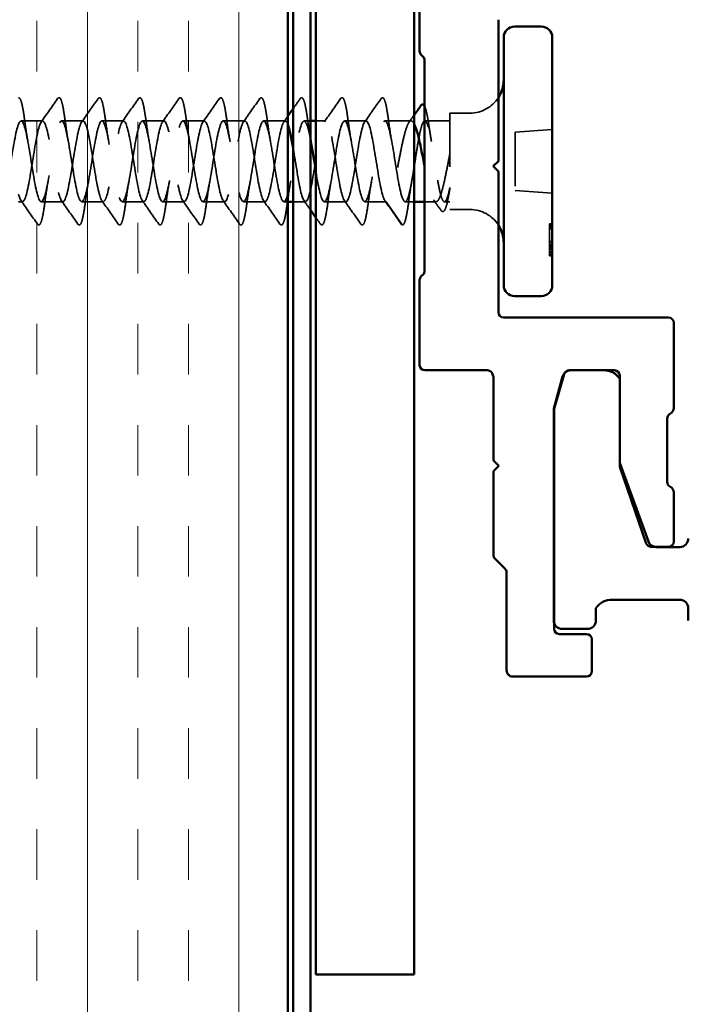
# Model space of a CAD drawing. Units: inches. Extents: x -1 to 71, y -279 to 21.
# Drawn here: x 14 to 15, y -166 to -165 of the extents above; entities that cross this region are included whole.
import ezdxf

# ---------------------------------------------------------------- set-up
doc = ezdxf.new("R2010")
doc.units = ezdxf.units.IN
doc.header["$LTSCALE"] = 2
doc.header["$MEASUREMENT"] = 0
doc.linetypes.add('DASHED', pattern=[0.2067, 0.1654, -0.0413])
for name, color, linetype, lineweight in [('Hatch (ANSI)', 7, 'Continuous', 18), ('Hidden (ANSI)', 7, 'DASHED', 35), ('Visible (ANSI)', 7, 'Continuous', 50)]:
    doc.layers.add(name, color=color, linetype=linetype, lineweight=lineweight)

msp = doc.modelspace()

# ---------------------------------------------------------------- hatches: boundary and pattern name
at = {"layer": 'Hatch (ANSI)', "true_color": 0x804000}
h = msp.add_hatch(dxfattribs=at)
h.set_pattern_fill('INSUL', color=36, scale=0.75, angle=90, style=0)
h.set_pattern_definition([(90, (2e-07, -178.72445), (-0.28125, 2e-17), []), (90, (-0.09375, -178.72445), (-0.28125, 2e-17), [0.09375, -0.09375]), (90, (-0.1875, -178.72445), (-0.28125, 2e-17), [0.09375, -0.09375])])
h.paths.add_polyline_path([(13.934747, -159.082357), (13.934747, -168.468963), (14.434747, -168.468963), (14.434747, -159.082357)])

# ---------------------------------------------------------------- linework, layer by layer
at = {"layer": 'Hidden (ANSI)', "ltscale": 0.037994}
for p, q in [((13.979743, -164.753697), (13.939743, -164.753697)), ((14.054743, -164.753697), (14.014743, -164.753697)), ((14.129743, -164.753697), (14.089743, -164.753697)), ((14.204743, -164.753697), (14.164743, -164.753697)), ((14.279743, -164.753697), (14.239743, -164.753697)), ((14.354743, -164.753697), (14.314743, -164.753697)), ((14.429743, -164.753697), (14.389743, -164.753697)), ((14.579743, -164.753697), (14.539743, -164.753697)), ((14.017243, -164.903697), (13.977243, -164.903697)), ((14.092243, -164.903697), (14.052243, -164.903697)), ((14.167243, -164.903697), (14.127243, -164.903697)), ((14.242243, -164.903697), (14.202243, -164.903697)), ((14.317243, -164.903697), (14.277243, -164.903697)), ((14.392243, -164.903697), (14.352243, -164.903697)), ((14.542243, -164.903697), (14.502243, -164.903697)), ((14.617243, -164.903697), (14.577243, -164.903697))]:
    msp.add_line(p, q, dxfattribs=at)
at = {"layer": 'Hidden (ANSI)', "ltscale": 0.011332}
msp.add_line((14.476747, -164.753697), (14.464743, -164.753697), dxfattribs=at)
at = {"layer": 'Hidden (ANSI)', "ltscale": 0.017038}
msp.add_line((14.504743, -164.753697), (14.486747, -164.753697), dxfattribs=at)
at = {"layer": 'Hidden (ANSI)', "ltscale": 0.046155}
msp.add_line((14.663312, -164.753697), (14.614743, -164.753697), dxfattribs=at)
at = {"layer": 'Hidden (ANSI)', "ltscale": 0.044092}
msp.add_line((14.735064, -164.753697), (14.688661, -164.753697), dxfattribs=at)
at = {"layer": 'Hidden (ANSI)', "ltscale": 0.267674}
msp.add_line((14.735064, -164.739197), (14.735064, -164.918197), dxfattribs=at)
at = {"layer": 'Hidden (ANSI)', "ltscale": 0.035613}
for p, q in [((14.772564, -164.739197), (14.735064, -164.739197)), ((14.772564, -164.918197), (14.735064, -164.918197))]:
    msp.add_line(p, q, dxfattribs=at)
at = {"layer": 'Hidden (ANSI)', "ltscale": 0.065933}
for p, q in [((14.925064, -164.769697), (14.856064, -164.774522)), ((14.925064, -164.887697), (14.856064, -164.882872))]:
    msp.add_line(p, q, dxfattribs=at)
at = {"layer": 'Hidden (ANSI)', "ltscale": 0.103087}
msp.add_line((14.856064, -164.774522), (14.856064, -164.882872), dxfattribs=at)
at = {"layer": 'Hidden (ANSI)', "ltscale": 0.007039}
msp.add_line((13.942243, -164.903697), (13.934747, -164.903697), dxfattribs=at)
at = {"layer": 'Hidden (ANSI)', "ltscale": 0.007047}
msp.add_line((14.434747, -164.903697), (14.427243, -164.903697), dxfattribs=at)
at = {"layer": 'Hidden (ANSI)', "ltscale": 0.021324}
msp.add_line((14.467243, -164.903697), (14.444747, -164.903697), dxfattribs=at)
at = {"layer": 'Hidden (ANSI)', "ltscale": 0.049224}
msp.add_line((14.617243, -164.903697), (14.646742, -164.946267), dxfattribs=at)
at = {"layer": 'Hidden (ANSI)', "ltscale": 0.015961}
msp.add_line((14.669107, -164.903697), (14.652243, -164.903697), dxfattribs=at)
at = {"layer": 'Hidden (ANSI)', "ltscale": 0.020052}
msp.add_line((14.709381, -164.903697), (14.688221, -164.903697), dxfattribs=at)
at = {"layer": 'Hidden (ANSI)', "ltscale": 0.00941}
msp.add_line((14.735064, -164.903697), (14.725079, -164.903697), dxfattribs=at)
at = {"layer": 'Hidden (ANSI)', "ltscale": 0.002757}
for p, q in [((14.923064, -164.944753), (14.920064, -164.944753)), ((14.923064, -164.944762), (14.920064, -164.944762)), ((14.923064, -164.945494), (14.920064, -164.945494)), ((14.923064, -164.946872), (14.920064, -164.946872)), ((14.923064, -164.948874), (14.920064, -164.948874)), ((14.923064, -164.950576), (14.920064, -164.950576)), ((14.923064, -164.950969), (14.920064, -164.950969)), ((14.923064, -164.953077), (14.920064, -164.953077)), ((14.923064, -164.953221), (14.920064, -164.953221)), ((14.923064, -164.953641), (14.920064, -164.953641)), ((14.923064, -164.95367), (14.920064, -164.95367)), ((14.923064, -164.977738), (14.920064, -164.977738)), ((14.923064, -164.977833), (14.920064, -164.977833)), ((14.923064, -164.979151), (14.920064, -164.979151)), ((14.923064, -164.979308), (14.920064, -164.979308)), ((14.923064, -164.983653), (14.920064, -164.983653)), ((14.923064, -164.983748), (14.920064, -164.983748)), ((14.923064, -164.983851), (14.920064, -164.983851)), ((14.923064, -164.986811), (14.920064, -164.986811)), ((14.923064, -164.988906), (14.920064, -164.988906)), ((14.923064, -164.989491), (14.920064, -164.989491)), ((14.923064, -164.990686), (14.920064, -164.990686)), ((14.923064, -164.990909), (14.920064, -164.990909)), ((14.923064, -164.991572), (14.920064, -164.991572)), ((14.923064, -164.995965), (14.920064, -164.995965)), ((14.923064, -164.996574), (14.920064, -164.996574)), ((14.923064, -164.997754), (14.920064, -164.997754)), ((14.923064, -164.997853), (14.920064, -164.997853)), ((14.923064, -165.001605), (14.920064, -165.001605)), ((14.923064, -165.003641), (14.920064, -165.003641)), ((14.923064, -165.003768), (14.920064, -165.003768))]:
    msp.add_line(p, q, dxfattribs=at)
at = {"layer": 'Hidden (ANSI)', "ltscale": 0.007463}
msp.add_line((14.920064, -164.945494), (14.920064, -164.953077), dxfattribs=at)
at = {"layer": 'Hidden (ANSI)', "ltscale": 0.000363054}
msp.add_line((14.920064, -164.953077), (14.920064, -164.953221), dxfattribs=at)
at = {"layer": 'Hidden (ANSI)', "ltscale": 0.00754}
msp.add_line((14.920064, -164.979151), (14.920064, -164.986811), dxfattribs=at)
at = {"layer": 'Hidden (ANSI)', "ltscale": 0.001023}
msp.add_line((14.920064, -164.996574), (14.920064, -164.997754), dxfattribs=at)
at = {"layer": 'Hidden (ANSI)', "ltscale": 0.022049}
msp.add_line((14.920064, -164.997754), (14.920064, -164.997853), dxfattribs=at)
at = {"layer": 'Hidden (ANSI)', "ltscale": 0.005534}
msp.add_line((14.920064, -164.997853), (14.920064, -165.003768), dxfattribs=at)
at = {"layer": 'Hidden (ANSI)', "ltscale": 0.05926}
for centre, start, end in [((14.772564, -164.676697), 270, 327.14012), ((14.772564, -164.980697), 32.85988, 90)]:
    msp.add_arc(centre, 0.0625, start, end, dxfattribs=at)
at = {"layer": 'Hidden (ANSI)', "ltscale": 0.002232}
msp.add_arc((14.647564, -164.945697), 0.001, 214.721051, 355, dxfattribs=at)
at = {"layer": 'Hidden (ANSI)', "ltscale": 0.002892}
for centre, start, end in [((14.923064, -164.942753), 270, 0), ((14.923064, -164.952576), 0, 90), ((14.923064, -164.988686), 270, 0), ((14.923064, -164.998574), 0, 90)]:
    msp.add_arc(centre, 0.002, start, end, dxfattribs=at)
at = {"layer": 'Hidden (ANSI)', "ltscale": 0.003538}
for centre, major_axis, ratio, start_param, end_param in [((14.923064, -164.944362), (0, -0.00251), 0.79688585, 0, 1.57079633), ((14.923064, -164.94757), (0.002, 0), 0.65212266, 4.71238898, 6.28318531), ((14.923064, -164.951633), (0, 0.002009), 0.99576432, 3.14159265, 4.71238898), ((14.923064, -164.951678), (0.002, 0), 0.99572813, 4.71238898, 6.28318531), ((14.923064, -164.954391), (0.002, 0), 0.65746604, 0, 1.57079633), ((14.923064, -164.975746), (-0.002, 0), 0.99572813, 1.57079633, 3.14159265), ((14.923064, -164.975841), (0.002, 0), 0.99572813, 4.71238898, 6.28318531), ((14.923064, -164.976647), (0, 0.002504), 0.79866233, 3.14159265, 4.71238898), ((14.923064, -164.981341), (0, 0.00251), 0.79688585, 3.14159265, 4.71238898), ((14.923064, -164.985662), (0, 0.002009), 0.99576432, 4.71238898, 6.28318531), ((14.923064, -164.985757), (0, -0.002009), 0.99576432, 1.57079633, 3.14159265), ((14.923064, -164.986397), (0, -0.00251), 0.79688585, 0, 1.57079633), ((14.923064, -164.990796), (0.002, 0), 0.65212266, 0, 1.57079633), ((14.923064, -164.989605), (-0.002, 0), 0.65212266, 1.57079633, 3.14159265), ((14.923064, -164.99466), (0.002, 0), 0.65212266, 4.71238898, 6.28318531), ((14.923064, -164.995762), (-0.002, 0), 0.99572813, 1.57079633, 3.14159265), ((14.923064, -164.995861), (0.002, 0), 0.99572813, 4.71238898, 6.28318531), ((14.923064, -165.004115), (0, -0.00251), 0.79688585, 1.57079633, 3.14159265), ((14.923064, -165.005632), (0.002, 0), 0.99572813, 0, 1.57079633), ((14.923064, -165.005777), (0, -0.002009), 0.99576432, 1.57079633, 3.14159265)]:
    msp.add_ellipse(centre, major_axis=major_axis, ratio=ratio, start_param=start_param, end_param=end_param, dxfattribs=at)
at = {"layer": 'Hidden (ANSI)', "ltscale": 0.098815}
msp.add_open_spline([(13.934747, -164.710751), (13.935129, -164.710682), (13.935518, -164.710709), (13.937429, -164.711454), (13.938295, -164.713139), (13.94056, -164.719134), (13.941835, -164.724465), (13.94418, -164.73728), (13.945268, -164.744427), (13.946345, -164.752445)], degree=3, knots=[0.038504674, 0.038504674, 0.038504674, 0.038504674, 0.055908997, 0.055908997, 0.125929902, 0.125929902, 0.220714197, 0.220714197, 0.301542639, 0.301542639, 0.301542639, 0.301542639], dxfattribs=at)
at = {"layer": 'Hidden (ANSI)', "ltscale": 0.050264}
for points in [[(13.977048, -164.7556), (13.987262, -164.741234), (13.997393, -164.726808), (14.007506, -164.71237)], [(14.052048, -164.7556), (14.062262, -164.741234), (14.072393, -164.726808), (14.082506, -164.71237)], [(14.127048, -164.7556), (14.137262, -164.741234), (14.147393, -164.726808), (14.157506, -164.71237)], [(14.202048, -164.7556), (14.212262, -164.741234), (14.222393, -164.726808), (14.232506, -164.71237)], [(14.277048, -164.7556), (14.287262, -164.741234), (14.297393, -164.726808), (14.307506, -164.71237)], [(14.352048, -164.7556), (14.362262, -164.741234), (14.372393, -164.726808), (14.382506, -164.71237)], [(14.502048, -164.7556), (14.512262, -164.741234), (14.522393, -164.726808), (14.532506, -164.71237)], [(14.577048, -164.7556), (14.587262, -164.741234), (14.597393, -164.726808), (14.607506, -164.71237)], [(13.970006, -164.945025), (13.959893, -164.930586), (13.949762, -164.91616), (13.939548, -164.901794)], [(14.045006, -164.945025), (14.034893, -164.930586), (14.024762, -164.91616), (14.014548, -164.901794)], [(14.120006, -164.945025), (14.109893, -164.930586), (14.099762, -164.91616), (14.089548, -164.901794)], [(14.195006, -164.945025), (14.184893, -164.930586), (14.174762, -164.91616), (14.164548, -164.901794)], [(14.270006, -164.945025), (14.259893, -164.930586), (14.249762, -164.91616), (14.239548, -164.901794)], [(14.345006, -164.945025), (14.334893, -164.930586), (14.324762, -164.91616), (14.314548, -164.901794)], [(14.420006, -164.945025), (14.409893, -164.930586), (14.399762, -164.91616), (14.389548, -164.901794)], [(14.570006, -164.945025), (14.559893, -164.930586), (14.549762, -164.91616), (14.539548, -164.901794)], [(14.645006, -164.945025), (14.634893, -164.930586), (14.624762, -164.91616), (14.614548, -164.901794)]]:
    msp.add_open_spline(points, degree=3, dxfattribs=at)
at = {"layer": 'Hidden (ANSI)', "ltscale": 0.113296}
for points in [[(14.007506, -164.71237), (14.00836, -164.71115), (14.009677, -164.710381), (14.012429, -164.711454), (14.013295, -164.713139), (14.01556, -164.719134), (14.016835, -164.724465), (14.01918, -164.73728), (14.020268, -164.744427), (14.021345, -164.752445)], [(14.082506, -164.71237), (14.08336, -164.71115), (14.084677, -164.710381), (14.087429, -164.711454), (14.088295, -164.713139), (14.09056, -164.719134), (14.091835, -164.724465), (14.09418, -164.73728), (14.095268, -164.744427), (14.096345, -164.752445)], [(14.157506, -164.71237), (14.15836, -164.71115), (14.159677, -164.710381), (14.162429, -164.711454), (14.163295, -164.713139), (14.16556, -164.719134), (14.166835, -164.724465), (14.16918, -164.73728), (14.170268, -164.744427), (14.171345, -164.752445)], [(14.232506, -164.71237), (14.23336, -164.71115), (14.234677, -164.710381), (14.237429, -164.711454), (14.238295, -164.713139), (14.24056, -164.719134), (14.241835, -164.724465), (14.24418, -164.73728), (14.245268, -164.744427), (14.246345, -164.752445)], [(14.307506, -164.71237), (14.30836, -164.71115), (14.309677, -164.710381), (14.312429, -164.711454), (14.313295, -164.713139), (14.31556, -164.719134), (14.316835, -164.724465), (14.31918, -164.73728), (14.320268, -164.744427), (14.321345, -164.752445)], [(14.382506, -164.71237), (14.38336, -164.71115), (14.384677, -164.710381), (14.387429, -164.711454), (14.388295, -164.713139), (14.39056, -164.719134), (14.391835, -164.724465), (14.39418, -164.73728), (14.395268, -164.744427), (14.396345, -164.752445)], [(14.457506, -164.71237), (14.45836, -164.71115), (14.459677, -164.710381), (14.462429, -164.711454), (14.463295, -164.713139), (14.46556, -164.719134), (14.466835, -164.724465), (14.46918, -164.73728), (14.470268, -164.744427), (14.471345, -164.752445)], [(14.532506, -164.71237), (14.53336, -164.71115), (14.534677, -164.710381), (14.537429, -164.711454), (14.538295, -164.713139), (14.54056, -164.719134), (14.541835, -164.724465), (14.54418, -164.73728), (14.545268, -164.744427), (14.546345, -164.752445)], [(14.607506, -164.71237), (14.60836, -164.71115), (14.609677, -164.710381), (14.612429, -164.711454), (14.613295, -164.713139), (14.61556, -164.719134), (14.616835, -164.724465), (14.61918, -164.73728), (14.620268, -164.744427), (14.621345, -164.752445)]]:
    msp.add_open_spline(points, degree=3, knots=[0, 0, 0, 0, 0.055908997, 0.055908997, 0.125929902, 0.125929902, 0.220714197, 0.220714197, 0.301542639, 0.301542639, 0.301542639, 0.301542639], dxfattribs=at)
at = {"layer": 'Hidden (ANSI)', "ltscale": 0.021057}
msp.add_open_spline([(14.444747, -164.730556), (14.449006, -164.724499), (14.453258, -164.718435), (14.457506, -164.71237)], degree=3, dxfattribs=at)
at = {"layer": 'Hidden (ANSI)', "ltscale": 0.071836}
msp.add_open_spline([(14.688221, -164.726201), (14.688431, -164.72663), (14.688638, -164.727095), (14.69012, -164.730632), (14.691368, -164.73524), (14.693272, -164.744335), (14.693932, -164.747867), (14.695401, -164.756455), (14.696216, -164.76172), (14.69703, -164.767366)], degree=3, knots=[0.104464601, 0.104464601, 0.104464601, 0.104464601, 0.117901155, 0.117901155, 0.199808882, 0.199808882, 0.242964045, 0.242964045, 0.295854219, 0.295854219, 0.295854219, 0.295854219], dxfattribs=at)
at = {"layer": 'Hidden (ANSI)', "ltscale": 1.103783}
msp.add_open_spline([(13.902243, -164.903657), (13.902681, -164.903681), (13.903119, -164.903546), (13.903557, -164.903243), (13.9083, -164.899967), (13.913042, -164.877341), (13.917784, -164.848614), (13.922527, -164.819887), (13.927269, -164.786866), (13.932011, -164.768887), (13.936753, -164.750909), (13.941496, -164.749104), (13.946238, -164.76453), (13.95098, -164.779955), (13.955723, -164.811642), (13.960465, -164.841033), (13.965207, -164.870424), (13.969949, -164.895672), (13.974692, -164.901991), (13.979434, -164.908311), (13.984176, -164.895304), (13.988919, -164.870589), (13.993661, -164.845873), (13.998403, -164.811002), (14.003145, -164.786397), (14.007888, -164.761792), (14.01263, -164.748999), (14.017372, -164.75551), (14.022114, -164.762021), (14.026857, -164.787427), (14.031599, -164.81685), (14.036341, -164.846272), (14.041084, -164.877862), (14.045826, -164.893119), (14.050568, -164.908376), (14.05531, -164.906342), (14.060053, -164.888208), (14.064795, -164.870073), (14.069537, -164.836979), (14.07428, -164.808305), (14.079022, -164.779631), (14.083764, -164.757179), (14.088506, -164.754099), (14.093249, -164.751019), (14.097991, -164.767503), (14.102733, -164.793898), (14.107476, -164.820294), (14.112218, -164.854941), (14.11696, -164.877549), (14.121702, -164.900158), (14.126445, -164.909308), (14.131187, -164.89964), (14.135929, -164.889972), (14.140672, -164.862094), (14.145414, -164.832332), (14.150156, -164.802571), (14.154898, -164.772796), (14.159641, -164.760444), (14.164383, -164.748093), (14.169125, -164.753942), (14.173868, -164.774565), (14.17861, -164.795189), (14.183352, -164.829291), (14.188094, -164.8569), (14.192837, -164.88451), (14.197579, -164.903892), (14.202321, -164.903696), (14.207064, -164.903499), (14.211806, -164.883737), (14.216548, -164.855982), (14.22129, -164.828227), (14.226033, -164.794224), (14.230775, -164.773886), (14.235517, -164.753547), (14.24026, -164.748152), (14.245002, -164.76086), (14.249744, -164.773568), (14.254486, -164.803579), (14.259229, -164.833319), (14.263971, -164.863059), (14.268713, -164.890659), (14.273456, -164.899954), (14.278198, -164.90925), (14.28294, -164.899658), (14.287682, -164.876795), (14.292425, -164.853933), (14.297167, -164.819237), (14.301909, -164.793026), (14.306651, -164.766815), (14.311394, -164.750737), (14.316136, -164.754208), (14.320878, -164.757678), (14.325621, -164.780479), (14.330363, -164.809257), (14.335105, -164.838036), (14.339847, -164.870983), (14.34459, -164.888804), (14.349332, -164.906625), (14.354074, -164.908201), (14.358817, -164.892608), (14.363559, -164.877014), (14.368301, -164.845233), (14.373043, -164.815875), (14.377786, -164.786517), (14.382528, -164.761428), (14.38727, -164.7553), (14.392013, -164.749173), (14.396755, -164.762392), (14.401497, -164.787217), (14.406239, -164.812041), (14.410982, -164.846911), (14.415724, -164.871405), (14.420466, -164.895899), (14.425209, -164.908478), (14.429951, -164.901775), (14.434693, -164.895073), (14.439435, -164.86951), (14.444178, -164.840057), (14.44892, -164.810604), (14.453662, -164.779112), (14.458405, -164.764024), (14.463147, -164.748936), (14.467889, -164.751199), (14.472631, -164.769489), (14.474252, -164.775739), (14.475872, -164.783726), (14.477493, -164.792676)], degree=3, knots=[-62.83185307, -62.83185307, -62.83185307, -62.83185307, -62.72170461, -62.72170461, -62.72170461, -61.5298388, -61.5298388, -61.5298388, -60.337973, -60.337973, -60.337973, -59.1461072, -59.1461072, -59.1461072, -57.95424139, -57.95424139, -57.95424139, -56.76237559, -56.76237559, -56.76237559, -55.57050979, -55.57050979, -55.57050979, -54.37864399, -54.37864399, -54.37864399, -53.18677818, -53.18677818, -53.18677818, -51.99491238, -51.99491238, -51.99491238, -50.80304658, -50.80304658, -50.80304658, -49.61118077, -49.61118077, -49.61118077, -48.41931497, -48.41931497, -48.41931497, -47.22744917, -47.22744917, -47.22744917, -46.03558336, -46.03558336, -46.03558336, -44.84371756, -44.84371756, -44.84371756, -43.65185176, -43.65185176, -43.65185176, -42.45998595, -42.45998595, -42.45998595, -41.26812015, -41.26812015, -41.26812015, -40.07625435, -40.07625435, -40.07625435, -38.88438854, -38.88438854, -38.88438854, -37.69252274, -37.69252274, -37.69252274, -36.50065694, -36.50065694, -36.50065694, -35.30879113, -35.30879113, -35.30879113, -34.11692533, -34.11692533, -34.11692533, -32.92505953, -32.92505953, -32.92505953, -31.73319372, -31.73319372, -31.73319372, -30.54132792, -30.54132792, -30.54132792, -29.34946212, -29.34946212, -29.34946212, -28.15759632, -28.15759632, -28.15759632, -26.96573051, -26.96573051, -26.96573051, -25.77386471, -25.77386471, -25.77386471, -24.58199891, -24.58199891, -24.58199891, -23.3901331, -23.3901331, -23.3901331, -22.1982673, -22.1982673, -22.1982673, -21.0064015, -21.0064015, -21.0064015, -19.81453569, -19.81453569, -19.81453569, -18.62266989, -18.62266989, -18.62266989, -17.43080409, -17.43080409, -17.43080409, -16.23893828, -16.23893828, -16.23893828, -15.04707248, -15.04707248, -15.04707248, -14.63978554, -14.63978554, -14.63978554, -14.63978554], dxfattribs=at)
at = {"layer": 'Hidden (ANSI)', "ltscale": 1.09645}
msp.add_open_spline([(14.434747, -164.760285), (14.433929, -164.758146), (14.433111, -164.756493), (14.432294, -164.755404), (14.427551, -164.749084), (14.422809, -164.762091), (14.418067, -164.786806), (14.413324, -164.811521), (14.408582, -164.846392), (14.40384, -164.870998), (14.399098, -164.895603), (14.394355, -164.908396), (14.389613, -164.901885), (14.384871, -164.895374), (14.380128, -164.869968), (14.375386, -164.840545), (14.370644, -164.811123), (14.365902, -164.779533), (14.361159, -164.764275), (14.356417, -164.749018), (14.351675, -164.751052), (14.346932, -164.769187), (14.34219, -164.787321), (14.337448, -164.820416), (14.332706, -164.84909), (14.327963, -164.877764), (14.323221, -164.900215), (14.318479, -164.903296), (14.313736, -164.906376), (14.308994, -164.889891), (14.304252, -164.863496), (14.29951, -164.837101), (14.294767, -164.802454), (14.290025, -164.779845), (14.285283, -164.757237), (14.28054, -164.748087), (14.275798, -164.757755), (14.271056, -164.767423), (14.266314, -164.795301), (14.261571, -164.825062), (14.256829, -164.854824), (14.252087, -164.884599), (14.247345, -164.89695), (14.242602, -164.909302), (14.23786, -164.903453), (14.233118, -164.88283), (14.228375, -164.862206), (14.223633, -164.828104), (14.218891, -164.800494), (14.214149, -164.772885), (14.209406, -164.753503), (14.204664, -164.753699), (14.199922, -164.753895), (14.195179, -164.773658), (14.190437, -164.801413), (14.185695, -164.829167), (14.180953, -164.863171), (14.17621, -164.883509), (14.171468, -164.903847), (14.166726, -164.909242), (14.161983, -164.896535), (14.157241, -164.883827), (14.152499, -164.853816), (14.147757, -164.824076), (14.143014, -164.794336), (14.138272, -164.766736), (14.13353, -164.75744), (14.128787, -164.748145), (14.124045, -164.757737), (14.119303, -164.780599), (14.114561, -164.803462), (14.109818, -164.838158), (14.105076, -164.864369), (14.100334, -164.890579), (14.095591, -164.906657), (14.090849, -164.903187), (14.086107, -164.899716), (14.081365, -164.876916), (14.076622, -164.848137), (14.07188, -164.819359), (14.067138, -164.786412), (14.062395, -164.768591), (14.057653, -164.750769), (14.052911, -164.749194), (14.048169, -164.764787), (14.043426, -164.78038), (14.038684, -164.812162), (14.033942, -164.84152), (14.029199, -164.870878), (14.024457, -164.895967), (14.019715, -164.902094), (14.014973, -164.908222), (14.01023, -164.895002), (14.005488, -164.870178), (14.000746, -164.845353), (13.996003, -164.810484), (13.991261, -164.78599), (13.986519, -164.761496), (13.981777, -164.748917), (13.977034, -164.755619), (13.972292, -164.762322), (13.96755, -164.787885), (13.962808, -164.817338), (13.958065, -164.846791), (13.953323, -164.878283), (13.948581, -164.893371), (13.943969, -164.908042), (13.939358, -164.906307), (13.934747, -164.889385)], degree=3, knots=[15.28873657, 15.28873657, 15.28873657, 15.28873657, 15.49425544, 15.49425544, 15.49425544, 16.68612124, 16.68612124, 16.68612124, 17.87798705, 17.87798705, 17.87798705, 19.06985285, 19.06985285, 19.06985285, 20.26171865, 20.26171865, 20.26171865, 21.45358446, 21.45358446, 21.45358446, 22.64545026, 22.64545026, 22.64545026, 23.83731606, 23.83731606, 23.83731606, 25.02918187, 25.02918187, 25.02918187, 26.22104767, 26.22104767, 26.22104767, 27.41291347, 27.41291347, 27.41291347, 28.60477928, 28.60477928, 28.60477928, 29.79664508, 29.79664508, 29.79664508, 30.98851088, 30.98851088, 30.98851088, 32.18037669, 32.18037669, 32.18037669, 33.37224249, 33.37224249, 33.37224249, 34.56410829, 34.56410829, 34.56410829, 35.7559741, 35.7559741, 35.7559741, 36.9478399, 36.9478399, 36.9478399, 38.1397057, 38.1397057, 38.1397057, 39.3315715, 39.3315715, 39.3315715, 40.52343731, 40.52343731, 40.52343731, 41.71530311, 41.71530311, 41.71530311, 42.90716891, 42.90716891, 42.90716891, 44.09903472, 44.09903472, 44.09903472, 45.29090052, 45.29090052, 45.29090052, 46.48276632, 46.48276632, 46.48276632, 47.67463213, 47.67463213, 47.67463213, 48.86649793, 48.86649793, 48.86649793, 50.05836373, 50.05836373, 50.05836373, 51.25022954, 51.25022954, 51.25022954, 52.44209534, 52.44209534, 52.44209534, 53.63396114, 53.63396114, 53.63396114, 54.82582695, 54.82582695, 54.82582695, 56.01769275, 56.01769275, 56.01769275, 57.17663862, 57.17663862, 57.17663862, 57.17663862], dxfattribs=at)
at = {"layer": 'Hidden (ANSI)', "ltscale": 0.044522}
for points in [[(13.946345, -164.752445), (13.948255, -164.766665), (13.950296, -164.780472), (13.952493, -164.792568)], [(14.021345, -164.752445), (14.023255, -164.766665), (14.025296, -164.780472), (14.027493, -164.792568)], [(14.096345, -164.752445), (14.098255, -164.766665), (14.100296, -164.780472), (14.102493, -164.792568)], [(14.171345, -164.752445), (14.173255, -164.766665), (14.175296, -164.780472), (14.177493, -164.792568)], [(14.246345, -164.752445), (14.248255, -164.766665), (14.250296, -164.780472), (14.252493, -164.792568)], [(14.321345, -164.752445), (14.323255, -164.766665), (14.325296, -164.780472), (14.327493, -164.792568)], [(14.396345, -164.752445), (14.398255, -164.766665), (14.400296, -164.780472), (14.402493, -164.792568)], [(14.546345, -164.752445), (14.548255, -164.766665), (14.550296, -164.780472), (14.552493, -164.792568)], [(14.621345, -164.752445), (14.623255, -164.766665), (14.625296, -164.780472), (14.627493, -164.792568)], [(13.989993, -164.864826), (13.987796, -164.876923), (13.985755, -164.89073), (13.983845, -164.90495)], [(14.064993, -164.864826), (14.062796, -164.876923), (14.060755, -164.89073), (14.058845, -164.90495)], [(14.139993, -164.864826), (14.137796, -164.876923), (14.135755, -164.89073), (14.133845, -164.90495)], [(14.214993, -164.864826), (14.212796, -164.876923), (14.210755, -164.89073), (14.208845, -164.90495)], [(14.289993, -164.864826), (14.287796, -164.876923), (14.285755, -164.89073), (14.283845, -164.90495)], [(14.364993, -164.864826), (14.362796, -164.876923), (14.360755, -164.89073), (14.358845, -164.90495)], [(14.439993, -164.864826), (14.437796, -164.876923), (14.435755, -164.89073), (14.433845, -164.90495)], [(14.514993, -164.864826), (14.512796, -164.876923), (14.510755, -164.89073), (14.508845, -164.90495)], [(14.589993, -164.864826), (14.587796, -164.876923), (14.585755, -164.89073), (14.583845, -164.90495)]]:
    msp.add_open_spline(points, degree=3, dxfattribs=at)
at = {"layer": 'Hidden (ANSI)', "ltscale": 0.012578}
msp.add_open_spline([(14.427048, -164.7556), (14.429619, -164.751984), (14.432185, -164.748364), (14.434747, -164.744741)], degree=3, dxfattribs=at)
at = {"layer": 'Hidden (ANSI)', "ltscale": 1.323937}
msp.add_open_spline([(14.617243, -164.903697), (14.6125, -164.903697), (14.607758, -164.884125), (14.603016, -164.856442), (14.598273, -164.828759), (14.593531, -164.794706), (14.588789, -164.774224), (14.584047, -164.753743), (14.579304, -164.748121), (14.574562, -164.760651), (14.56982, -164.77318), (14.565077, -164.803074), (14.560335, -164.832826), (14.555593, -164.862577), (14.550851, -164.890316), (14.546108, -164.899798), (14.541366, -164.909281), (14.536624, -164.899909), (14.531882, -164.877173), (14.527139, -164.854437), (14.522397, -164.819765), (14.517655, -164.793461), (14.512912, -164.767158), (14.50817, -164.750876), (14.503428, -164.754152), (14.498686, -164.757427), (14.493943, -164.780054), (14.489201, -164.808781), (14.484459, -164.837507), (14.479716, -164.870529), (14.474974, -164.888507), (14.470232, -164.906486), (14.46549, -164.90829), (14.460747, -164.892865), (14.456005, -164.877439), (14.451263, -164.845753), (14.44652, -164.816362), (14.445929, -164.812698), (14.445338, -164.809098), (14.444747, -164.805591)], degree=3, knots=[0, 0, 0, 0, 1.1918658, 1.1918658, 1.1918658, 2.38373161, 2.38373161, 2.38373161, 3.57559741, 3.57559741, 3.57559741, 4.76746321, 4.76746321, 4.76746321, 5.95932902, 5.95932902, 5.95932902, 7.15119482, 7.15119482, 7.15119482, 8.34306062, 8.34306062, 8.34306062, 9.53492643, 9.53492643, 9.53492643, 10.72679223, 10.72679223, 10.72679223, 11.91865803, 11.91865803, 11.91865803, 13.11052383, 13.11052383, 13.11052383, 14.30238964, 14.30238964, 14.30238964, 14.45097853, 14.45097853, 14.45097853, 14.45097853], dxfattribs=at)
at = {"layer": 'Hidden (ANSI)', "ltscale": 0.039441}
msp.add_open_spline([(14.471345, -164.752445), (14.473037, -164.765041), (14.474832, -164.777314), (14.476747, -164.788361)], degree=3, dxfattribs=at)
at = {"layer": 'Hidden (ANSI)', "ltscale": 1.27036}
msp.add_open_spline([(14.486747, -164.848892), (14.486784, -164.849116), (14.486821, -164.849341), (14.486858, -164.849565), (14.491601, -164.878185), (14.496343, -164.90046), (14.501085, -164.903345), (14.505827, -164.90623), (14.51057, -164.889543), (14.515312, -164.863058), (14.520054, -164.836572), (14.524797, -164.801952), (14.529539, -164.779471), (14.534281, -164.756991), (14.539023, -164.748063), (14.543766, -164.757917), (14.548508, -164.76777), (14.55325, -164.795786), (14.557993, -164.825556), (14.562735, -164.855327), (14.567477, -164.884981), (14.572219, -164.897154), (14.576962, -164.909326), (14.581704, -164.903251), (14.586446, -164.882486), (14.591188, -164.861722), (14.595931, -164.827572), (14.600673, -164.800037), (14.605415, -164.772502), (14.610158, -164.753311), (14.6149, -164.753704), (14.619642, -164.754097), (14.624384, -164.774048), (14.629127, -164.801873), (14.633869, -164.829699), (14.638611, -164.863651), (14.643354, -164.883845), (14.646317, -164.896463), (14.64928, -164.903697), (14.652243, -164.903697)], degree=3, knots=[-13.8645479, -13.8645479, -13.8645479, -13.8645479, -13.85520668, -13.85520668, -13.85520668, -12.66334087, -12.66334087, -12.66334087, -11.47147507, -11.47147507, -11.47147507, -10.27960927, -10.27960927, -10.27960927, -9.08774346, -9.08774346, -9.08774346, -7.89587766, -7.89587766, -7.89587766, -6.70401186, -6.70401186, -6.70401186, -5.51214606, -5.51214606, -5.51214606, -4.32028025, -4.32028025, -4.32028025, -3.12841445, -3.12841445, -3.12841445, -1.93654865, -1.93654865, -1.93654865, -0.74468284, -0.74468284, -0.74468284, 0, 0, 0, 0], dxfattribs=at)
at = {"layer": 'Hidden (ANSI)', "ltscale": 0.257303}
msp.add_open_spline([(14.669107, -164.759478), (14.667819, -164.756942), (14.666534, -164.755213), (14.663294, -164.75304), (14.661368, -164.753712), (14.657476, -164.75893), (14.655549, -164.763425), (14.651657, -164.775661), (14.64973, -164.783281), (14.645838, -164.800633), (14.643912, -164.810194), (14.64002, -164.829967), (14.638093, -164.839982), (14.634201, -164.859103), (14.632274, -164.868017), (14.628383, -164.883514), (14.626456, -164.889942), (14.623297, -164.897624), (14.622089, -164.899886), (14.619663, -164.902928), (14.618455, -164.903697), (14.617243, -164.903697)], degree=3, knots=[0.875895803, 0.875895803, 0.875895803, 0.875895803, 0.927263459, 0.927263459, 1.004535414, 1.004535414, 1.081807369, 1.081807369, 1.159079323, 1.159079323, 1.236351278, 1.236351278, 1.313623233, 1.313623233, 1.390895188, 1.390895188, 1.468167143, 1.468167143, 1.516325198, 1.516325198, 1.564483253, 1.564483253, 1.564483253, 1.564483253], dxfattribs=at)
at = {"layer": 'Hidden (ANSI)', "ltscale": 0.51627}
msp.add_open_spline([(14.652243, -164.903697), (14.65377, -164.903697), (14.655283, -164.901744), (14.658338, -164.894155), (14.659851, -164.888595), (14.662906, -164.874581), (14.664419, -164.866265), (14.667474, -164.847973), (14.668986, -164.838177), (14.672041, -164.818412), (14.673554, -164.808636), (14.676609, -164.790426), (14.678122, -164.78217), (14.681177, -164.768307), (14.68269, -164.762836), (14.685745, -164.755444), (14.687258, -164.753595), (14.690313, -164.753808), (14.691826, -164.755866), (14.694881, -164.763651), (14.696393, -164.7693), (14.699449, -164.783463), (14.700961, -164.791838), (14.704016, -164.810209), (14.705529, -164.820025), (14.708584, -164.839788), (14.710097, -164.849541), (14.713152, -164.867667), (14.714665, -164.875863), (14.71772, -164.889574), (14.719233, -164.894955), (14.722288, -164.90215), (14.723801, -164.903892), (14.726856, -164.903468), (14.728368, -164.901304), (14.730758, -164.895063), (14.731618, -164.892248), (14.733342, -164.885599), (14.734202, -164.881784), (14.735064, -164.877552)], degree=3, knots=[0, 0, 0, 0, 0.07620129, 0.07620129, 0.15240259, 0.15240259, 0.22860388, 0.22860388, 0.30480518, 0.30480518, 0.38100647, 0.38100647, 0.45720777, 0.45720777, 0.53340906, 0.53340906, 0.60961036, 0.60961036, 0.68581165, 0.68581165, 0.76201295, 0.76201295, 0.83821424, 0.83821424, 0.91441554, 0.91441554, 0.99061683, 0.99061683, 1.06681813, 1.06681813, 1.14301942, 1.14301942, 1.21922072, 1.21922072, 1.29542201, 1.29542201, 1.33843753, 1.33843753, 1.38145304, 1.38145304, 1.38145304, 1.38145304], dxfattribs=at)
at = {"layer": 'Hidden (ANSI)', "ltscale": 0.015977}
msp.add_open_spline([(14.659279, -164.756515), (14.662567, -164.751949), (14.665841, -164.747374), (14.669107, -164.742791)], degree=3, dxfattribs=at)
at = {"layer": 'Hidden (ANSI)', "ltscale": 0.027505}
msp.add_open_spline([(14.69703, -164.767366), (14.698261, -164.7759), (14.699549, -164.784151), (14.700899, -164.791753)], degree=3, dxfattribs=at)
at = {"layer": 'Hidden (ANSI)', "ltscale": 0.232385}
msp.add_open_spline([(14.735064, -164.815223), (14.733118, -164.825013), (14.731191, -164.835062), (14.7273, -164.854504), (14.725373, -164.863703), (14.721481, -164.879984), (14.719554, -164.886904), (14.715662, -164.897495), (14.713736, -164.90106), (14.709844, -164.904315), (14.707917, -164.903972), (14.704025, -164.899386), (14.702098, -164.895187), (14.698206, -164.883472), (14.69628, -164.876071), (14.692388, -164.859046), (14.690461, -164.849592), (14.688417, -164.839252), (14.688319, -164.838755), (14.688221, -164.838258)], degree=3, knots=[0, 0, 0, 0, 0.077271955, 0.077271955, 0.15454391, 0.15454391, 0.231815865, 0.231815865, 0.30908782, 0.30908782, 0.386359774, 0.386359774, 0.463631729, 0.463631729, 0.540903684, 0.540903684, 0.618175639, 0.618175639, 0.622072878, 0.622072878, 0.622072878, 0.622072878], dxfattribs=at)
at = {"layer": 'Hidden (ANSI)', "ltscale": 0.040959}
msp.add_open_spline([(14.664481, -164.865642), (14.662475, -164.876935), (14.660604, -164.889647), (14.658845, -164.902736)], degree=3, dxfattribs=at)
at = {"layer": 'Hidden (ANSI)', "ltscale": 0.104191}
msp.add_open_spline([(14.735064, -164.879218), (14.73376, -164.887409), (14.732449, -164.894839), (14.729884, -164.90702), (14.728602, -164.91194), (14.725999, -164.919008), (14.724803, -164.921304), (14.72148, -164.92236), (14.720083, -164.921504), (14.719091, -164.920108)], degree=3, knots=[0, 0, 0, 0, 0.07435984, 0.07435984, 0.148051015, 0.148051015, 0.223946109, 0.223946109, 0.277074682, 0.277074682, 0.277074682, 0.277074682], dxfattribs=at)
at = {"layer": 'Hidden (ANSI)', "ltscale": 0.020008}
msp.add_open_spline([(14.476747, -164.919027), (14.472691, -164.913275), (14.468626, -164.90753), (14.464548, -164.901794)], degree=3, dxfattribs=at)
at = {"layer": 'Hidden (ANSI)', "ltscale": 0.095425}
msp.add_open_spline([(14.658845, -164.902736), (14.657545, -164.912413), (14.656236, -164.920919), (14.653671, -164.934267), (14.652395, -164.939297), (14.650177, -164.94468), (14.649334, -164.946167), (14.647877, -164.946647)], degree=3, knots=[0, 0, 0, 0, 0.094820596, 0.094820596, 0.188654085, 0.188654085, 0.253871375, 0.253871375, 0.253871375, 0.253871375], dxfattribs=at)
at = {"layer": 'Hidden (ANSI)', "ltscale": 0.022411}
msp.add_open_spline([(14.719091, -164.920108), (14.714528, -164.913685), (14.709951, -164.907272), (14.705348, -164.900879)], degree=3, dxfattribs=at)
at = {"layer": 'Hidden (ANSI)', "ltscale": 0.113293}
for points in [[(13.983845, -164.90495), (13.982543, -164.914641), (13.981224, -164.923066), (13.978631, -164.936007), (13.977348, -164.940716), (13.975241, -164.945057), (13.974498, -164.946146), (13.972117, -164.946996), (13.970845, -164.946223), (13.970006, -164.945025)], [(14.058845, -164.90495), (14.057543, -164.914641), (14.056224, -164.923066), (14.053631, -164.936007), (14.052348, -164.940716), (14.050241, -164.945057), (14.049498, -164.946146), (14.047117, -164.946996), (14.045845, -164.946223), (14.045006, -164.945025)], [(14.133845, -164.90495), (14.132543, -164.914641), (14.131224, -164.923066), (14.128631, -164.936007), (14.127348, -164.940716), (14.125241, -164.945057), (14.124498, -164.946146), (14.122117, -164.946996), (14.120845, -164.946223), (14.120006, -164.945025)], [(14.208845, -164.90495), (14.207543, -164.914641), (14.206224, -164.923066), (14.203631, -164.936007), (14.202348, -164.940716), (14.200241, -164.945057), (14.199498, -164.946146), (14.197117, -164.946996), (14.195845, -164.946223), (14.195006, -164.945025)], [(14.283845, -164.90495), (14.282543, -164.914641), (14.281224, -164.923066), (14.278631, -164.936007), (14.277348, -164.940716), (14.275241, -164.945057), (14.274498, -164.946146), (14.272117, -164.946996), (14.270845, -164.946223), (14.270006, -164.945025)], [(14.358845, -164.90495), (14.357543, -164.914641), (14.356224, -164.923066), (14.353631, -164.936007), (14.352348, -164.940716), (14.350241, -164.945057), (14.349498, -164.946146), (14.347117, -164.946996), (14.345845, -164.946223), (14.345006, -164.945025)], [(14.433845, -164.90495), (14.432543, -164.914641), (14.431224, -164.923066), (14.428631, -164.936007), (14.427348, -164.940716), (14.425241, -164.945057), (14.424498, -164.946146), (14.422117, -164.946996), (14.420845, -164.946223), (14.420006, -164.945025)], [(14.508845, -164.90495), (14.507543, -164.914641), (14.506224, -164.923066), (14.503631, -164.936007), (14.502348, -164.940716), (14.500241, -164.945057), (14.499498, -164.946146), (14.497117, -164.946996), (14.495845, -164.946223), (14.495006, -164.945025)], [(14.583845, -164.90495), (14.582543, -164.914641), (14.581224, -164.923066), (14.578631, -164.936007), (14.577348, -164.940716), (14.575241, -164.945057), (14.574498, -164.946146), (14.572117, -164.946996), (14.570845, -164.946223), (14.570006, -164.945025)]]:
    msp.add_open_spline(points, degree=3, knots=[0, 0, 0, 0, 0.097689322, 0.097689322, 0.193865489, 0.193865489, 0.246515443, 0.246515443, 0.301429459, 0.301429459, 0.301429459, 0.301429459], dxfattribs=at)
at = {"layer": 'Hidden (ANSI)', "ltscale": 0.013602}
msp.add_open_spline([(14.495006, -164.945025), (14.492255, -164.941097), (14.489502, -164.93717), (14.486747, -164.933244)], degree=3, dxfattribs=at)
at = {"layer": 'Hidden (ANSI)', "ltscale": 0.016412}
msp.add_open_spline([(14.647564, -164.946697), (14.646515, -164.946697), (14.645678, -164.945985), (14.645006, -164.945025)], degree=3, dxfattribs=at)
at = {"layer": 'Hidden (ANSI)', "ltscale": 0.000686259}
msp.add_open_spline([(14.920064, -164.944753), (14.920064, -164.944753), (14.920064, -164.944762)], degree=2, dxfattribs=at)
at = {"layer": 'Hidden (ANSI)', "ltscale": 0.006789}
msp.add_open_spline([(14.920064, -164.944762), (14.920064, -164.944766), (14.920064, -164.945253), (14.920064, -164.945494)], degree=2, dxfattribs=at)
at = {"layer": 'Hidden (ANSI)', "ltscale": 0.007788}
msp.add_open_spline([(14.920064, -164.953221), (14.920064, -164.953781), (14.920064, -164.956501), (14.920064, -164.959488)], degree=2, knots=[-1.33568157, -1.33568157, -1.33568157, -1, 0, 0, 0], dxfattribs=at)
at = {"layer": 'Hidden (ANSI)', "ltscale": 0.002892}
for points, knots in [([(14.925064, -164.942762), (14.925064, -164.942767), (14.925064, -164.942771), (14.925062, -164.943041), (14.925008, -164.943302), (14.924802, -164.943785), (14.924654, -164.944002), (14.924284, -164.944368), (14.924064, -164.944513), (14.923583, -164.944711), (14.923325, -164.944762), (14.923064, -164.944762)], [-0.00003703959, -0.00003703959, -0.00003703959, -0.00003703959, 0, 0, 0.00201458362, 0.00201458362, 0.00399911014, 0.00399911014, 0.00598355603, 0.00598355603, 0.00796795983, 0.00796795983, 0.00796795983, 0.00796795983]), ([(14.925064, -164.952924), (14.925064, -164.95292), (14.925064, -164.952915), (14.925062, -164.952652), (14.925008, -164.952396), (14.924802, -164.951924), (14.924654, -164.951712), (14.924284, -164.951354), (14.924064, -164.951212), (14.923583, -164.951019), (14.923325, -164.950969), (14.923064, -164.950969)], [-0.00800503021, -0.00800503021, -0.00800503021, -0.00800503021, -0.00796799009, -0.00796799009, -0.00595335743, -0.00595335743, -0.00396883006, -0.00396883006, -0.00198439325, -0.00198439325, 0, 0, 0, 0]), ([(14.925064, -164.993215), (14.925064, -164.993211), (14.925064, -164.993207), (14.925062, -164.992986), (14.925008, -164.992771), (14.924802, -164.992375), (14.924654, -164.992196), (14.924284, -164.991895), (14.924064, -164.991776), (14.923583, -164.991614), (14.923325, -164.991572), (14.923064, -164.991572)], [-0.0000370399, -0.0000370399, -0.0000370399, -0.0000370399, 0, 0, 0.00201461838, 0.00201461838, 0.00399915123, 0.00399915123, 0.00598359304, 0.00598359304, 0.00796798865, 0.00796798865, 0.00796798865, 0.00796798865])]:
    msp.add_open_spline(points, degree=3, knots=knots, dxfattribs=at)
at = {"layer": 'Hidden (ANSI)', "ltscale": 0.003177}
msp.add_open_spline([(14.925064, -164.94368), (14.925064, -164.943684), (14.925064, -164.943688), (14.925063, -164.943848), (14.92504, -164.944002), (14.924951, -164.944301), (14.924886, -164.944446), (14.924677, -164.944776), (14.924512, -164.944954), (14.924132, -164.945227), (14.923931, -164.945329), (14.923503, -164.945461), (14.923286, -164.945494), (14.923064, -164.945494)], degree=3, knots=[-0.00873262366, -0.00873262366, -0.00873262366, -0.00873262366, -0.00868892165, -0.00868892165, -0.00715505677, -0.00715505677, -0.00564897795, -0.00564897795, -0.00351053645, -0.00351053645, -0.0016878428, -0.0016878428, 0, 0, 0, 0], dxfattribs=at)
at = {"layer": 'Hidden (ANSI)', "ltscale": 0.003016}
msp.add_open_spline([(14.925064, -164.955377), (14.925064, -164.955372), (14.925064, -164.955366), (14.925063, -164.9552), (14.925045, -164.955039), (14.924976, -164.954725), (14.924926, -164.954572), (14.924747, -164.954179), (14.92459, -164.953954), (14.924213, -164.953593), (14.924001, -164.953453), (14.923544, -164.953268), (14.923306, -164.953221), (14.923064, -164.953221)], degree=3, knots=[-0.00004008535, -0.00004008535, -0.00004008535, -0.00004008535, 0, 0, 0.00123408073, 0.00123408073, 0.00245942257, 0.00245942257, 0.00453590938, 0.00453590938, 0.00645579756, 0.00645579756, 0.00830271173, 0.00830271173, 0.00830271173, 0.00830271173], dxfattribs=at)
at = {"layer": 'Hidden (ANSI)', "ltscale": 0.015267}
msp.add_open_spline([(14.920064, -164.959488), (14.920064, -164.962563), (14.920064, -164.970378), (14.920064, -164.975291)], degree=2, dxfattribs=at)
at = {"layer": 'Hidden (ANSI)', "ltscale": 0.003829}
msp.add_open_spline([(14.920064, -164.975291), (14.920064, -164.977346), (14.920064, -164.979151)], degree=2, dxfattribs=at)
at = {"layer": 'Hidden (ANSI)', "ltscale": 0.00682}
msp.add_open_spline([(14.920064, -164.986811), (14.920064, -164.988156), (14.920064, -164.990587), (14.920064, -164.991572)], degree=2, dxfattribs=at)
at = {"layer": 'Hidden (ANSI)', "ltscale": 0.008395}
msp.add_open_spline([(14.920064, -164.991572), (14.920064, -164.992668), (14.920064, -164.994677), (14.920064, -164.995424)], degree=2, dxfattribs=at)
at = {"layer": 'Hidden (ANSI)', "ltscale": 0.003001}
msp.add_open_spline([(14.925064, -164.977628), (14.925064, -164.977632), (14.925064, -164.977636), (14.925063, -164.977764), (14.925046, -164.977888), (14.924979, -164.978129), (14.92493, -164.978246), (14.924754, -164.978552), (14.924598, -164.978729), (14.924221, -164.979014), (14.924009, -164.979124), (14.923549, -164.97927), (14.923308, -164.979308), (14.923064, -164.979308)], degree=3, knots=[-0.00828026358, -0.00828026358, -0.00828026358, -0.00828026358, -0.00824065997, -0.00824065997, -0.00703869019, -0.00703869019, -0.00584404487, -0.00584404487, -0.00378223258, -0.00378223258, -0.00185861552, -0.00185861552, 0, 0, 0, 0], dxfattribs=at)
at = {"layer": 'Hidden (ANSI)', "ltscale": 0.003144}
msp.add_open_spline([(14.925064, -164.987359), (14.925064, -164.987358), (14.925064, -164.987356), (14.925063, -164.987309), (14.925041, -164.987264), (14.924956, -164.987176), (14.924894, -164.987133), (14.924691, -164.987033), (14.924527, -164.986978), (14.924148, -164.986894), (14.923944, -164.986863), (14.923511, -164.986821), (14.92329, -164.986811), (14.923064, -164.986811)], degree=3, knots=[-0.00004315274, -0.00004315274, -0.00004315274, -0.00004315274, 0, 0, 0.00147765037, 0.00147765037, 0.00293208129, 0.00293208129, 0.00507032565, 0.00507032565, 0.00692076881, 0.00692076881, 0.00864627982, 0.00864627982, 0.00864627982, 0.00864627982], dxfattribs=at)
at = {"layer": 'Hidden (ANSI)', "ltscale": 0.006823}
msp.add_open_spline([(14.920064, -164.995424), (14.920064, -164.996574), (14.920064, -164.996574)], degree=2, dxfattribs=at)
at = {"layer": 'Visible (ANSI)', "color": 36, "true_color": 0x804000}
msp.add_line((14.434747, -159.082357), (14.434747, -168.468963), dxfattribs=at)
at = {"layer": 'Visible (ANSI)', "color": 30, "true_color": 0xff8000}
for p, q in [((14.444747, -159.082357), (14.444747, -168.446963)), ((14.476747, -168.446963), (14.476747, -159.082357))]:
    msp.add_line(p, q, dxfattribs=at)
at = {"layer": 'Visible (ANSI)', "color": 96, "true_color": 0x008000}
for p, q in [((14.486747, -166.337475), (14.486747, -163.337475)), ((14.669107, -163.337475), (14.669107, -166.337475)), ((14.679107, -164.467975), (14.679107, -164.624386)), ((14.825064, -164.828204), (14.825064, -164.565909)), ((14.681975, -164.631311), (14.685352, -164.634688)), ((14.688221, -164.641613), (14.688221, -165.03174)), ((14.815271, -164.837998), (14.825064, -164.828204)), ((14.825064, -164.847791), (14.815271, -164.837998)), ((14.825064, -165.108748), (14.825064, -164.847791)), ((14.679107, -165.048967), (14.679107, -165.206682)), ((14.685352, -165.038665), (14.681975, -165.042042)), ((15.14074, -165.118541), (14.834858, -165.118541)), ((15.150534, -165.286943), (15.150534, -165.128335)), ((14.6889, -165.216475), (14.804525, -165.216475)), ((14.808905, -165.217509), (14.809284, -165.217699)), ((14.814195, -165.223362), (14.815448, -165.227119)), ((14.815951, -165.230216), (14.815951, -165.383799)), ((14.928262, -165.287581), (14.944203, -165.228089)), ((14.928868, -165.288066), (14.947293, -165.223578)), ((14.956709, -165.216475), (15.040352, -165.216475)), ((14.959338, -165.216475), (15.019786, -165.216475)), ((15.050145, -165.226269), (15.050145, -165.392159)), ((15.050145, -165.232145), (15.050145, -165.38491)), ((14.927728, -165.68068), (14.927728, -165.291637)), ((14.928491, -165.69606), (14.928491, -165.290757)), ((15.1423, -165.298015), (15.146616, -165.294778)), ((15.138382, -165.423787), (15.138382, -165.30585)), ((14.815951, -165.383799), (14.825744, -165.393593)), ((14.825744, -165.393593), (14.815951, -165.403386)), ((15.05109, -165.390269), (15.103424, -165.534057)), ((14.815951, -165.403386), (14.815951, -165.558877)), ((15.05109, -165.397518), (15.099426, -165.537722)), ((15.146616, -165.434859), (15.1423, -165.431621)), ((15.150534, -165.53433), (15.150534, -165.442694)), ((15.108613, -165.544124), (15.14074, -165.544124)), ((15.118149, -165.544367), (15.161789, -165.544367)), ((14.818819, -165.565802), (14.837385, -165.584369)), ((14.840254, -165.591294), (14.840254, -165.773413)), ((15.161789, -165.6423), (15.036434, -165.6423)), ((15.006075, -165.65797), (15.006075, -165.68068)), ((15.177459, -165.68068), (15.177459, -165.65797)), ((14.988569, -165.705853), (14.938284, -165.705853)), ((14.990405, -165.69635), (14.943397, -165.69635)), ((14.998363, -165.775045), (14.998363, -165.715647)), ((14.841288, -165.777793), (14.841832, -165.778881)), ((14.846211, -165.783261), (14.8473, -165.783805)), ((14.851679, -165.784839), (14.988569, -165.784839)), ((14.669107, -166.337475), (14.486747, -166.337475))]:
    msp.add_line(p, q, dxfattribs=at)
at = {"layer": 'Visible (ANSI)'}
for p, q in [((14.905064, -164.578697), (14.855064, -164.578697)), ((14.835064, -164.598697), (14.835064, -165.058697)), ((14.925064, -164.598697), (14.925064, -165.058697)), ((14.486747, -164.753697), (14.476747, -164.753697)), ((14.444747, -164.903697), (14.434747, -164.903697)), ((14.688221, -164.903697), (14.669107, -164.903697)), ((14.905064, -165.078697), (14.855064, -165.078697))]:
    msp.add_line(p, q, dxfattribs=at)
for centre, radius, start, end in [((14.855064, -164.598697), 0.02, 90, 180), ((14.905064, -164.598697), 0.02, 0, 90), ((14.772564, -164.676697), 0.0625, 327.14012, 0), ((14.772564, -164.980697), 0.0625, 0, 32.85988), ((14.855064, -165.058697), 0.02, 180, 270), ((14.905064, -165.058697), 0.02, 270, 0)]:
    msp.add_arc(centre, radius, start, end, dxfattribs=at)
at = {"layer": 'Visible (ANSI)', "color": 96, "true_color": 0x008000}
for centre, radius, start, end in [((14.6889, -164.624386), 0.009793, 180, 225), ((14.678427, -164.641613), 0.009793, 0, 45), ((14.6889, -165.048967), 0.009793, 135, 180), ((14.678427, -165.03174), 0.009793, 315, 0), ((14.834858, -165.108748), 0.009793, 180, 270), ((15.14074, -165.128335), 0.009793, 0, 90), ((14.6889, -165.206682), 0.009793, 180, 270), ((14.804525, -165.226269), 0.009793, 63.434949, 90), ((14.804905, -165.226459), 0.009793, 18.434949, 63.434949), ((14.806157, -165.230216), 0.009793, 0, 18.434949), ((14.959338, -165.232145), 0.015669, 90, 165), ((14.956709, -165.226269), 0.009793, 90, 164.054604), ((15.021437, -165.250521), 0.034086, 32.623771, 92.777138), ((15.040352, -165.226269), 0.009793, 0, 90), ((14.943397, -165.291637), 0.015669, 165, 180), ((14.938284, -165.290757), 0.009793, 164.054604, 180), ((15.148176, -165.30585), 0.009793, 126.869898, 180), ((15.14074, -165.286943), 0.009793, 306.869898, 0), ((15.065814, -165.38491), 0.015669, 180, 200), ((15.065814, -165.392159), 0.015669, 180, 200), ((15.148176, -165.423787), 0.009793, 180, 233.130102), ((15.14074, -165.442694), 0.009793, 0, 53.130102), ((15.108613, -165.53433), 0.009793, 200.264166, 270), ((15.118149, -165.528697), 0.015669, 200, 270), ((15.14074, -165.53433), 0.009793, 270, 0), ((15.161789, -165.528697), 0.015669, 270, 0), ((14.825744, -165.558877), 0.009793, 180, 225), ((14.83046, -165.591294), 0.009793, 0, 45), ((15.034783, -165.676346), 0.034086, 87.222862, 147.376229), ((15.161789, -165.65797), 0.015669, 0, 90), ((14.943397, -165.68068), 0.015669, 180, 270), ((14.990405, -165.68068), 0.015669, 270, 0), ((14.938284, -165.69606), 0.009793, 180, 270), ((14.988569, -165.715647), 0.009793, 0, 90), ((14.850047, -165.773413), 0.009793, 180, 206.565051), ((14.850591, -165.774501), 0.009793, 206.565051, 243.434949), ((14.988569, -165.775045), 0.009793, 270, 0), ((14.851679, -165.775045), 0.009793, 243.434949, 270)]:
    msp.add_arc(centre, radius, start, end, dxfattribs=at)
at = {"layer": 'Visible (ANSI)'}
for points in [[(14.434747, -164.744741), (14.438087, -164.740017), (14.441419, -164.735288), (14.444747, -164.730556)], [(14.669107, -164.742791), (14.673381, -164.736794), (14.677639, -164.730784), (14.68189, -164.724769)], [(14.444747, -164.805591), (14.441413, -164.78582), (14.43808, -164.769007), (14.434747, -164.760285)], [(14.476747, -164.788361), (14.476994, -164.789784), (14.477242, -164.791187), (14.477493, -164.792568)], [(14.477493, -164.792676), (14.480578, -164.80971), (14.483662, -164.83023), (14.486747, -164.848892)], [(14.486747, -164.933244), (14.483418, -164.928502), (14.480086, -164.923762), (14.476747, -164.919027)]]:
    msp.add_open_spline(points, degree=3, dxfattribs=at)
for points, knots in [([(14.68189, -164.724769), (14.682727, -164.723585), (14.683875, -164.722783), (14.686452, -164.723322), (14.687366, -164.72446), (14.688221, -164.726201)], [0, 0, 0, 0, 0.049926396, 0.049926396, 0.104464601, 0.104464601, 0.104464601, 0.104464601]), ([(14.688221, -164.838258), (14.686375, -164.828894), (14.684544, -164.819381), (14.68075, -164.800576), (14.678824, -164.791515), (14.674932, -164.775617), (14.673005, -164.76894), (14.670407, -164.762241), (14.669756, -164.760757), (14.669107, -164.759478)], [0.622072878, 0.622072878, 0.622072878, 0.622072878, 0.695447594, 0.695447594, 0.772719549, 0.772719549, 0.849991504, 0.849991504, 0.875895803, 0.875895803, 0.875895803, 0.875895803])]:
    msp.add_open_spline(points, degree=3, knots=knots, dxfattribs=at)

doc.saveas('drawing.dxf')
